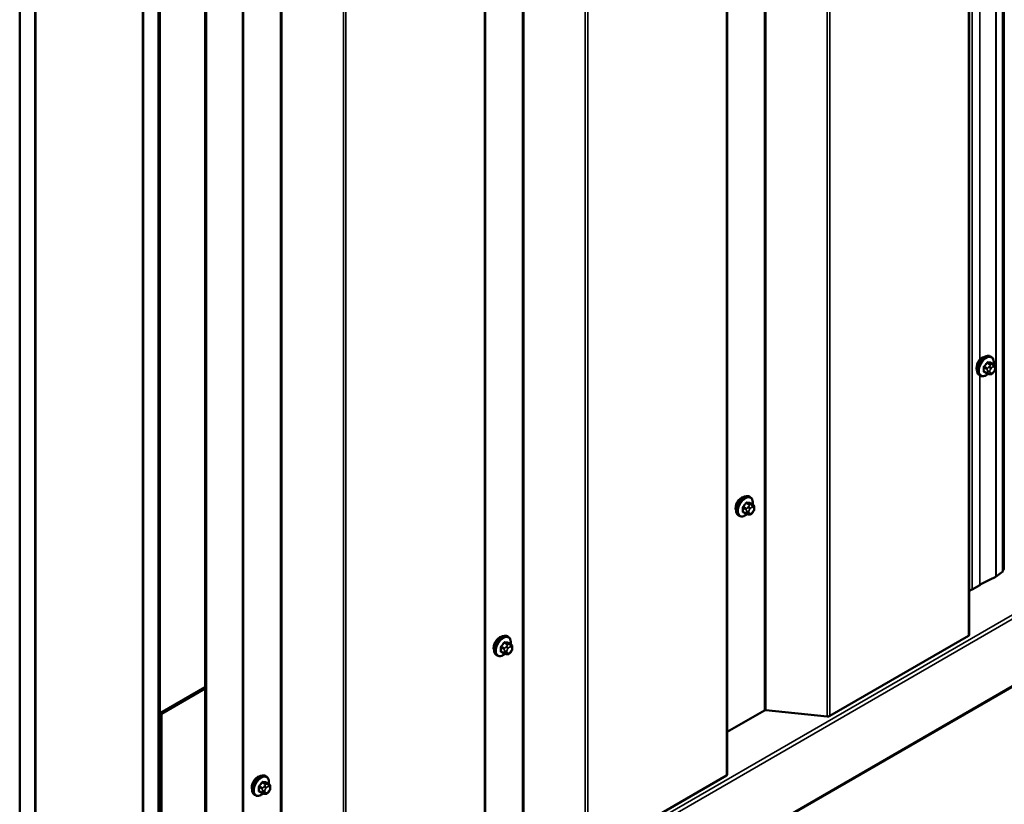
# Model space of a CAD drawing. Units: inches. Extents: x 0.6 to 33.4, y 0.4 to 21.4.
# Drawn here: x 26.4 to 28.6, y 14.1 to 15.9 of the extents above; entities that cross this region are included whole.
import ezdxf

# ---------------------------------------------------------------- set-up
doc = ezdxf.new("R2010")
doc.units = ezdxf.units.IN
doc.header["$LTSCALE"] = 2
doc.header["$MEASUREMENT"] = 0
doc.layers.add('Visible (ANSI)', color=7, linetype='Continuous', lineweight=50)
doc.layers.add('Visible Narrow (ANSI)', color=7, linetype='Continuous', lineweight=35)

msp = doc.modelspace()

# ---------------------------------------------------------------- linework, layer by layer
at = {"layer": 'Visible (ANSI)'}
for p, q in [((28.64477, 19.81123), (28.64477, 14.6673)), ((28.56741, 14.52202), (28.56741, 19.66595)), ((28.01056, 14.20053), (28.01056, 19.34446)), ((27.45371, 13.87903), (27.45371, 19.02296)), ((26.38244, 13.64838), (26.38244, 18.91805)), ((26.41779, 13.62797), (26.41779, 18.89763)), ((26.4185, 13.99825), (26.4185, 18.89723)), ((26.66599, 18.75434), (26.66599, 13.85536)), ((26.6667, 13.48426), (26.6667, 18.75393)), ((26.70205, 13.46385), (26.70205, 18.73352)), ((26.70276, 18.73311), (26.70276, 13.46442)), ((26.70502, 13.46312), (26.70502, 18.7318)), ((26.89687, 13.55754), (26.89687, 18.70146)), ((26.80951, 13.50818), (26.80951, 18.65211)), ((26.81177, 18.6508), (26.81177, 13.50688)), ((26.81286, 13.33235), (31.0555, 15.78184)), ((28.61817, 15.16164), (28.61604, 15.16286)), ((28.62433, 15.14414), (28.61752, 15.14807)), ((28.62734, 15.13717), (28.62734, 15.13529)), ((28.59317, 15.11834), (28.59104, 15.11956)), ((28.60875, 15.12328), (28.60193, 15.12722)), ((28.61531, 15.12176), (28.61391, 15.12189)), ((28.62437, 15.1274), (28.62297, 15.12565)), ((28.06371, 14.83885), (28.06159, 14.84007)), ((28.06987, 14.82135), (28.06306, 14.82528)), ((28.03871, 14.79555), (28.03659, 14.79677)), ((28.05429, 14.80049), (28.04747, 14.80443)), ((28.06085, 14.79897), (28.05945, 14.7991)), ((28.06991, 14.80461), (28.06851, 14.80286)), ((28.07288, 14.81438), (28.07288, 14.81251)), ((28.64477, 14.6673), (28.62981, 14.65604)), ((28.64823, 14.6727), (28.64477, 14.67071)), ((28.59161, 14.63659), (28.57393, 14.62638)), ((27.50686, 14.51735), (27.50474, 14.51858)), ((27.51303, 14.49985), (27.50621, 14.50379)), ((28.56553, 14.51941), (28.24656, 14.33525)), ((27.49744, 14.479), (27.49063, 14.48293)), ((27.51307, 14.48312), (27.51166, 14.48137)), ((27.51604, 14.49289), (27.51604, 14.49101)), ((27.48186, 14.47405), (27.47974, 14.47528)), ((27.50401, 14.47748), (27.5026, 14.4776)), ((26.80951, 14.40128), (26.70573, 14.34137)), ((26.80951, 14.39802), (26.70856, 14.33973)), ((28.09659, 14.34812), (28.01056, 14.29845)), ((28.24092, 14.33422), (28.09941, 14.34863)), ((26.70573, 14.34137), (26.70573, 13.81219)), ((26.70856, 14.33973), (26.70573, 14.34137)), ((26.70856, 13.81055), (26.70856, 14.33973)), ((26.95001, 14.19586), (26.94789, 14.19708)), ((28.00869, 14.19791), (27.68971, 14.01375)), ((26.94059, 14.1575), (26.93378, 14.16144)), ((26.95618, 14.17836), (26.94937, 14.18229)), ((26.95622, 14.16162), (26.95481, 14.15987)), ((26.95919, 14.17139), (26.95919, 14.16951)), ((26.92501, 14.15256), (26.92289, 14.15378)), ((26.94716, 14.15598), (26.94575, 14.15611))]:
    msp.add_line(p, q, dxfattribs=at)
for centre, major_axis, start_param, end_param in [((28.59771, 15.14458), (0.00943, 0.01632), 0.4159912, 2.7256015), ((28.04325, 14.82179), (0.00943, 0.01632), 0.4159912, 2.7256015), ((28.8608, 14.48117), (-0.38068, 0), 5.368259, 5.4977871), ((28.62473, 14.65829), (-0.0064, 0), 2.2266663, 2.4873752), ((28.84312, 14.47097), (-0.38068, 0), 5.4977871, 5.5223368), ((27.48641, 14.5003), (0.00943, 0.01632), 0.4159912, 2.7256015), ((28.56101, 14.52202), (0.0064, 0), 5.4977871, 6.2831853), ((28.09886, 14.34681), (-0.0032, 0), 4.5378561, 5.4977871), ((28.24203, 14.33786), (-0.0064, 0), 1.3962634, 2.3561945), ((26.92956, 14.1788), (0.00943, 0.01632), 0.4159912, 2.7256015), ((28.00416, 14.20053), (0.0064, 0), 5.4977871, 6.2831853)]:
    msp.add_ellipse(centre, major_axis=major_axis, ratio=0.5773503, start_param=start_param, end_param=end_param, dxfattribs=at)
for points, knots in [([(28.59104, 15.11956), (28.5897, 15.12034), (28.58856, 15.12144), (28.58672, 15.12419), (28.58605, 15.12588), (28.58526, 15.12976), (28.58518, 15.13199), (28.58564, 15.13668), (28.58619, 15.13916), (28.58786, 15.14407), (28.58897, 15.14651), (28.59163, 15.15113), (28.59318, 15.15331), (28.59658, 15.1572), (28.59843, 15.15891), (28.60229, 15.1617), (28.60429, 15.16276), (28.60825, 15.16408), (28.61022, 15.16434), (28.61349, 15.16398), (28.61484, 15.16356), (28.61604, 15.16286)], [5.4977871, 5.4977871, 5.4977871, 5.4977871, 5.7754091, 5.7754091, 6.0744405, 6.0744405, 6.4023376, 6.4023376, 6.7359496, 6.7359496, 7.0674569, 7.0674569, 7.3979014, 7.3979014, 7.7293887, 7.7293887, 8.0629836, 8.0629836, 8.3908673, 8.3908673, 8.6393798, 8.6393798, 8.6393798, 8.6393798]), ([(28.61817, 15.16164), (28.61951, 15.16086), (28.62065, 15.15976), (28.6225, 15.157), (28.62316, 15.15532), (28.62395, 15.15144), (28.62403, 15.14921), (28.62373, 15.14614), (28.62363, 15.14538), (28.62349, 15.14462)], [2.3561945, 2.3561945, 2.3561945, 2.3561945, 2.6338165, 2.6338165, 2.9328478, 2.9328478, 3.2607449, 3.2607449, 3.365614, 3.365614, 3.365614, 3.365614]), ([(28.62433, 15.14414), (28.62471, 15.14392), (28.6251, 15.14367), (28.62568, 15.14319), (28.6259, 15.14299), (28.62629, 15.14255), (28.62646, 15.14231), (28.62679, 15.14174), (28.62692, 15.14139), (28.62709, 15.14077), (28.62714, 15.14048), (28.62723, 15.13982), (28.62726, 15.13945), (28.62733, 15.13843), (28.62734, 15.13779), (28.62734, 15.13717)], [0, 0, 0, 0, 0.03767676, 0.03767676, 0.06186304, 0.06186304, 0.08454047, 0.08454047, 0.11199525, 0.11199525, 0.1347104, 0.1347104, 0.16604504, 0.16604504, 0.2223381, 0.2223381, 0.2223381, 0.2223381]), ([(28.61077, 15.12241), (28.61015, 15.12187), (28.60951, 15.12137), (28.60692, 15.1195), (28.60492, 15.11843), (28.60096, 15.11712), (28.59899, 15.11685), (28.59572, 15.11721), (28.59437, 15.11764), (28.59317, 15.11834)], [4.4760208, 4.4760208, 4.4760208, 4.4760208, 4.587796, 4.587796, 4.921391, 4.921391, 5.2492746, 5.2492746, 5.4977871, 5.4977871, 5.4977871, 5.4977871]), ([(28.61391, 15.12189), (28.61337, 15.12193), (28.61277, 15.122), (28.61196, 15.12214), (28.61178, 15.12217), (28.61145, 15.12224), (28.61131, 15.12227), (28.61104, 15.12233), (28.6109, 15.12237), (28.61057, 15.12247), (28.61037, 15.12253), (28.60997, 15.12268), (28.60977, 15.12276), (28.60928, 15.12298), (28.60901, 15.12313), (28.60875, 15.12328)], [0, 0, 0, 0, 0.06266163, 0.06266163, 0.08102536, 0.08102536, 0.09296794, 0.09296794, 0.10413124, 0.10413124, 0.11997907, 0.11997907, 0.13657606, 0.13657606, 0.16278759, 0.16278759, 0.16278759, 0.16278759]), ([(28.62297, 15.12565), (28.62211, 15.12458), (28.62121, 15.12348), (28.61984, 15.1224), (28.61955, 15.1222), (28.61903, 15.12195), (28.61881, 15.12188), (28.61831, 15.12175), (28.61804, 15.12172), (28.6176, 15.12168), (28.61741, 15.12168), (28.61687, 15.12167), (28.61653, 15.12168), (28.61589, 15.12171), (28.6156, 15.12173), (28.61531, 15.12176)], [0, 0, 0, 0, 0.106625, 0.106625, 0.1328436, 0.1328436, 0.15064141, 0.15064141, 0.1728331, 0.1728331, 0.19114548, 0.19114548, 0.22801658, 0.22801658, 0.26161479, 0.26161479, 0.26161479, 0.26161479]), ([(28.62734, 15.13529), (28.62734, 15.13432), (28.62733, 15.13338), (28.62712, 15.13208), (28.62705, 15.13178), (28.62686, 15.1312), (28.62674, 15.13091), (28.62648, 15.13039), (28.62634, 15.13015), (28.62586, 15.12938), (28.6255, 15.12887), (28.62488, 15.12804), (28.62463, 15.12772), (28.62437, 15.1274)], [0, 0, 0, 0, 0.08829504, 0.08829504, 0.11264316, 0.11264316, 0.13541767, 0.13541767, 0.1573849, 0.1573849, 0.20674821, 0.20674821, 0.23843575, 0.23843575, 0.23843575, 0.23843575]), ([(28.03659, 14.79677), (28.03524, 14.79755), (28.0341, 14.79865), (28.03226, 14.80141), (28.0316, 14.80309), (28.0308, 14.80697), (28.03072, 14.8092), (28.03118, 14.8139), (28.03173, 14.81637), (28.0334, 14.82129), (28.03451, 14.82373), (28.03717, 14.82834), (28.03872, 14.83052), (28.04212, 14.83441), (28.04397, 14.83613), (28.04783, 14.83891), (28.04983, 14.83998), (28.05379, 14.84129), (28.05576, 14.84156), (28.05903, 14.8412), (28.06038, 14.84077), (28.06159, 14.84007)], [5.4977871, 5.4977871, 5.4977871, 5.4977871, 5.7754091, 5.7754091, 6.0744405, 6.0744405, 6.4023376, 6.4023376, 6.7359496, 6.7359496, 7.0674569, 7.0674569, 7.3979014, 7.3979014, 7.7293887, 7.7293887, 8.0629836, 8.0629836, 8.3908673, 8.3908673, 8.6393798, 8.6393798, 8.6393798, 8.6393798]), ([(28.06371, 14.83885), (28.06505, 14.83808), (28.0662, 14.83697), (28.06804, 14.83422), (28.0687, 14.83253), (28.06949, 14.82865), (28.06957, 14.82642), (28.06927, 14.82335), (28.06917, 14.8226), (28.06903, 14.82183)], [2.3561945, 2.3561945, 2.3561945, 2.3561945, 2.6338165, 2.6338165, 2.9328478, 2.9328478, 3.2607449, 3.2607449, 3.365614, 3.365614, 3.365614, 3.365614]), ([(28.06987, 14.82135), (28.07025, 14.82113), (28.07064, 14.82088), (28.07122, 14.8204), (28.07144, 14.8202), (28.07183, 14.81976), (28.072, 14.81952), (28.07233, 14.81896), (28.07246, 14.81861), (28.07263, 14.81798), (28.07268, 14.81769), (28.07277, 14.81703), (28.0728, 14.81666), (28.07287, 14.81565), (28.07288, 14.815), (28.07288, 14.81438)], [0, 0, 0, 0, 0.03767676, 0.03767676, 0.06186304, 0.06186304, 0.08454047, 0.08454047, 0.11199525, 0.11199525, 0.1347104, 0.1347104, 0.16604504, 0.16604504, 0.2223381, 0.2223381, 0.2223381, 0.2223381]), ([(28.05632, 14.79962), (28.05569, 14.79908), (28.05505, 14.79858), (28.05247, 14.79671), (28.05046, 14.79565), (28.0465, 14.79433), (28.04453, 14.79407), (28.04126, 14.79443), (28.03991, 14.79485), (28.03871, 14.79555)], [4.4760208, 4.4760208, 4.4760208, 4.4760208, 4.587796, 4.587796, 4.921391, 4.921391, 5.2492746, 5.2492746, 5.4977871, 5.4977871, 5.4977871, 5.4977871]), ([(28.05945, 14.7991), (28.05891, 14.79915), (28.05832, 14.79921), (28.0575, 14.79935), (28.05732, 14.79938), (28.05699, 14.79945), (28.05685, 14.79948), (28.05658, 14.79955), (28.05644, 14.79958), (28.05611, 14.79968), (28.05591, 14.79975), (28.05551, 14.79989), (28.05531, 14.79997), (28.05482, 14.80019), (28.05455, 14.80034), (28.05429, 14.80049)], [0, 0, 0, 0, 0.06266163, 0.06266163, 0.08102536, 0.08102536, 0.09296794, 0.09296794, 0.10413124, 0.10413124, 0.11997907, 0.11997907, 0.13657606, 0.13657606, 0.16278759, 0.16278759, 0.16278759, 0.16278759]), ([(28.06851, 14.80286), (28.06765, 14.80179), (28.06675, 14.80069), (28.06538, 14.79961), (28.06509, 14.79941), (28.06457, 14.79917), (28.06435, 14.79909), (28.06385, 14.79896), (28.06358, 14.79893), (28.06314, 14.79889), (28.06295, 14.79889), (28.06241, 14.79888), (28.06207, 14.79889), (28.06143, 14.79892), (28.06114, 14.79895), (28.06085, 14.79897)], [0, 0, 0, 0, 0.106625, 0.106625, 0.1328436, 0.1328436, 0.15064141, 0.15064141, 0.1728331, 0.1728331, 0.19114548, 0.19114548, 0.22801658, 0.22801658, 0.26161479, 0.26161479, 0.26161479, 0.26161479]), ([(28.07288, 14.81251), (28.07288, 14.81153), (28.07288, 14.81059), (28.07266, 14.80929), (28.07259, 14.80899), (28.0724, 14.80841), (28.07228, 14.80813), (28.07202, 14.80761), (28.07188, 14.80736), (28.0714, 14.80659), (28.07104, 14.80608), (28.07042, 14.80525), (28.07017, 14.80493), (28.06991, 14.80461)], [0, 0, 0, 0, 0.08829504, 0.08829504, 0.11264316, 0.11264316, 0.13541767, 0.13541767, 0.1573849, 0.1573849, 0.20674821, 0.20674821, 0.23843575, 0.23843575, 0.23843575, 0.23843575]), ([(27.47974, 14.47528), (27.4784, 14.47605), (27.47725, 14.47715), (27.47541, 14.47991), (27.47475, 14.4816), (27.47395, 14.48548), (27.47387, 14.4877), (27.47433, 14.4924), (27.47488, 14.49488), (27.47655, 14.49979), (27.47766, 14.50223), (27.48032, 14.50685), (27.48187, 14.50903), (27.48527, 14.51292), (27.48713, 14.51463), (27.49098, 14.51741), (27.49298, 14.51848), (27.49695, 14.5198), (27.49891, 14.52006), (27.50219, 14.5197), (27.50354, 14.51927), (27.50474, 14.51858)], [5.4977871, 5.4977871, 5.4977871, 5.4977871, 5.7754091, 5.7754091, 6.0744405, 6.0744405, 6.4023376, 6.4023376, 6.7359496, 6.7359496, 7.0674569, 7.0674569, 7.3979014, 7.3979014, 7.7293887, 7.7293887, 8.0629836, 8.0629836, 8.3908673, 8.3908673, 8.6393798, 8.6393798, 8.6393798, 8.6393798]), ([(27.50686, 14.51735), (27.5082, 14.51658), (27.50935, 14.51548), (27.51119, 14.51272), (27.51185, 14.51103), (27.51265, 14.50716), (27.51273, 14.50493), (27.51243, 14.50185), (27.51232, 14.5011), (27.51219, 14.50034)], [2.3561945, 2.3561945, 2.3561945, 2.3561945, 2.6338165, 2.6338165, 2.9328478, 2.9328478, 3.2607449, 3.2607449, 3.365614, 3.365614, 3.365614, 3.365614]), ([(27.5026, 14.4776), (27.50206, 14.47765), (27.50147, 14.47771), (27.50066, 14.47785), (27.50047, 14.47789), (27.50014, 14.47796), (27.50001, 14.47799), (27.49974, 14.47805), (27.4996, 14.47809), (27.49926, 14.47818), (27.49906, 14.47825), (27.49866, 14.4784), (27.49847, 14.47848), (27.49798, 14.4787), (27.4977, 14.47885), (27.49744, 14.479)], [0, 0, 0, 0, 0.06266163, 0.06266163, 0.08102536, 0.08102536, 0.09296794, 0.09296794, 0.10413124, 0.10413124, 0.11997907, 0.11997907, 0.13657606, 0.13657606, 0.16278759, 0.16278759, 0.16278759, 0.16278759]), ([(27.51166, 14.48137), (27.5108, 14.4803), (27.5099, 14.47919), (27.50853, 14.47811), (27.50824, 14.47792), (27.50772, 14.47767), (27.5075, 14.47759), (27.50701, 14.47747), (27.50673, 14.47743), (27.50629, 14.4774), (27.50611, 14.47739), (27.50557, 14.47739), (27.50523, 14.47739), (27.50459, 14.47743), (27.50429, 14.47745), (27.50401, 14.47748)], [0, 0, 0, 0, 0.106625, 0.106625, 0.1328436, 0.1328436, 0.15064141, 0.15064141, 0.1728331, 0.1728331, 0.19114548, 0.19114548, 0.22801658, 0.22801658, 0.26161479, 0.26161479, 0.26161479, 0.26161479]), ([(27.51303, 14.49985), (27.5134, 14.49964), (27.51379, 14.49939), (27.51437, 14.49891), (27.51459, 14.4987), (27.51498, 14.49826), (27.51516, 14.49803), (27.51548, 14.49746), (27.51561, 14.49711), (27.51578, 14.49648), (27.51583, 14.4962), (27.51592, 14.49554), (27.51596, 14.49517), (27.51602, 14.49415), (27.51604, 14.49351), (27.51604, 14.49289)], [0, 0, 0, 0, 0.03767676, 0.03767676, 0.06186304, 0.06186304, 0.08454047, 0.08454047, 0.11199525, 0.11199525, 0.1347104, 0.1347104, 0.16604504, 0.16604504, 0.2223381, 0.2223381, 0.2223381, 0.2223381]), ([(27.51604, 14.49101), (27.51604, 14.49003), (27.51603, 14.4891), (27.51581, 14.4878), (27.51575, 14.48749), (27.51556, 14.48691), (27.51544, 14.48663), (27.51517, 14.48611), (27.51503, 14.48587), (27.51455, 14.48509), (27.51419, 14.48458), (27.51357, 14.48376), (27.51332, 14.48344), (27.51307, 14.48312)], [0, 0, 0, 0, 0.08829504, 0.08829504, 0.11264316, 0.11264316, 0.13541767, 0.13541767, 0.1573849, 0.1573849, 0.20674821, 0.20674821, 0.23843575, 0.23843575, 0.23843575, 0.23843575]), ([(27.49947, 14.47813), (27.49884, 14.47759), (27.4982, 14.47708), (27.49562, 14.47522), (27.49362, 14.47415), (27.48965, 14.47283), (27.48769, 14.47257), (27.48441, 14.47293), (27.48306, 14.47336), (27.48186, 14.47405)], [4.4760208, 4.4760208, 4.4760208, 4.4760208, 4.587796, 4.587796, 4.921391, 4.921391, 5.2492746, 5.2492746, 5.4977871, 5.4977871, 5.4977871, 5.4977871]), ([(26.92289, 14.15378), (26.92155, 14.15456), (26.9204, 14.15566), (26.91856, 14.15842), (26.9179, 14.1601), (26.91711, 14.16398), (26.91703, 14.16621), (26.91749, 14.17091), (26.91804, 14.17338), (26.9197, 14.1783), (26.92081, 14.18074), (26.92348, 14.18535), (26.92503, 14.18753), (26.92843, 14.19142), (26.93028, 14.19313), (26.93413, 14.19592), (26.93614, 14.19699), (26.9401, 14.1983), (26.94207, 14.19857), (26.94534, 14.19821), (26.94669, 14.19778), (26.94789, 14.19708)], [5.4977871, 5.4977871, 5.4977871, 5.4977871, 5.7754091, 5.7754091, 6.0744405, 6.0744405, 6.4023376, 6.4023376, 6.7359496, 6.7359496, 7.0674569, 7.0674569, 7.3979014, 7.3979014, 7.7293887, 7.7293887, 8.0629836, 8.0629836, 8.3908673, 8.3908673, 8.6393798, 8.6393798, 8.6393798, 8.6393798]), ([(26.95001, 14.19586), (26.95136, 14.19508), (26.9525, 14.19398), (26.95434, 14.19122), (26.955, 14.18954), (26.9558, 14.18566), (26.95588, 14.18343), (26.95558, 14.18036), (26.95548, 14.1796), (26.95534, 14.17884)], [2.3561945, 2.3561945, 2.3561945, 2.3561945, 2.6338165, 2.6338165, 2.9328478, 2.9328478, 3.2607449, 3.2607449, 3.365614, 3.365614, 3.365614, 3.365614]), ([(26.95618, 14.17836), (26.95655, 14.17814), (26.95694, 14.17789), (26.95753, 14.17741), (26.95775, 14.17721), (26.95814, 14.17677), (26.95831, 14.17653), (26.95863, 14.17596), (26.95877, 14.17562), (26.95893, 14.17499), (26.95899, 14.1747), (26.95908, 14.17404), (26.95911, 14.17367), (26.95918, 14.17265), (26.95919, 14.17201), (26.95919, 14.17139)], [0, 0, 0, 0, 0.03767676, 0.03767676, 0.06186304, 0.06186304, 0.08454047, 0.08454047, 0.11199525, 0.11199525, 0.1347104, 0.1347104, 0.16604504, 0.16604504, 0.2223381, 0.2223381, 0.2223381, 0.2223381]), ([(26.95919, 14.16951), (26.95919, 14.16854), (26.95918, 14.1676), (26.95897, 14.1663), (26.9589, 14.166), (26.95871, 14.16542), (26.95859, 14.16514), (26.95833, 14.16462), (26.95819, 14.16437), (26.95771, 14.1636), (26.95735, 14.16309), (26.95673, 14.16226), (26.95647, 14.16194), (26.95622, 14.16162)], [0, 0, 0, 0, 0.08829504, 0.08829504, 0.11264316, 0.11264316, 0.13541767, 0.13541767, 0.1573849, 0.1573849, 0.20674821, 0.20674821, 0.23843575, 0.23843575, 0.23843575, 0.23843575]), ([(26.94262, 14.15663), (26.94199, 14.15609), (26.94135, 14.15559), (26.93877, 14.15372), (26.93677, 14.15266), (26.93281, 14.15134), (26.93084, 14.15108), (26.92756, 14.15144), (26.92621, 14.15186), (26.92501, 14.15256)], [4.4760208, 4.4760208, 4.4760208, 4.4760208, 4.587796, 4.587796, 4.921391, 4.921391, 5.2492746, 5.2492746, 5.4977871, 5.4977871, 5.4977871, 5.4977871]), ([(26.94575, 14.15611), (26.94522, 14.15615), (26.94462, 14.15622), (26.94381, 14.15636), (26.94362, 14.15639), (26.9433, 14.15646), (26.94316, 14.15649), (26.94289, 14.15656), (26.94275, 14.15659), (26.94242, 14.15669), (26.94221, 14.15676), (26.94182, 14.1569), (26.94162, 14.15698), (26.94113, 14.1572), (26.94085, 14.15735), (26.94059, 14.1575)], [0, 0, 0, 0, 0.06266163, 0.06266163, 0.08102536, 0.08102536, 0.09296794, 0.09296794, 0.10413124, 0.10413124, 0.11997907, 0.11997907, 0.13657606, 0.13657606, 0.16278759, 0.16278759, 0.16278759, 0.16278759]), ([(26.95481, 14.15987), (26.95395, 14.1588), (26.95306, 14.1577), (26.95169, 14.15662), (26.9514, 14.15642), (26.95088, 14.15618), (26.95066, 14.1561), (26.95016, 14.15597), (26.94989, 14.15594), (26.94945, 14.1559), (26.94926, 14.1559), (26.94872, 14.15589), (26.94838, 14.1559), (26.94774, 14.15593), (26.94745, 14.15596), (26.94716, 14.15598)], [0, 0, 0, 0, 0.106625, 0.106625, 0.1328436, 0.1328436, 0.15064141, 0.15064141, 0.1728331, 0.1728331, 0.19114548, 0.19114548, 0.22801658, 0.22801658, 0.26161479, 0.26161479, 0.26161479, 0.26161479])]:
    msp.add_open_spline(points, degree=3, knots=knots, dxfattribs=at)
at = {"layer": 'Visible Narrow (ANSI)'}
for p, q in [((28.64823, 19.81663), (28.64823, 14.6727)), ((28.62864, 19.79929), (28.62864, 14.65536)), ((28.62981, 19.79997), (28.62981, 14.65604)), ((28.57393, 19.77031), (28.57393, 14.62638)), ((28.56553, 19.66334), (28.56553, 14.51941)), ((28.09659, 19.49204), (28.09659, 14.34812)), ((28.09941, 19.49256), (28.09941, 14.34863)), ((28.24092, 19.47815), (28.24092, 14.33422)), ((28.24656, 19.47918), (28.24656, 14.33525)), ((28.00869, 19.34184), (28.00869, 14.19791)), ((27.53975, 19.17055), (27.53975, 14.02662)), ((27.54257, 19.17106), (27.54257, 14.02713)), ((27.68408, 19.15666), (27.68408, 14.01273)), ((27.68971, 19.15768), (27.68971, 14.01375)), ((27.45184, 19.02035), (27.45184, 13.87642)), ((26.9829, 18.84905), (26.9829, 13.70513)), ((26.98572, 18.84957), (26.98572, 13.70564)), ((27.12723, 18.83516), (27.12723, 13.69123)), ((27.13287, 18.83619), (27.13287, 13.69226)), ((26.89499, 18.69885), (26.89499, 13.55492)), ((28.59161, 17.07882), (28.59161, 15.15474)), ((31.05233, 15.94539), (26.80969, 13.4959)), ((31.0567, 15.93765), (26.81406, 13.48816)), ((31.0567, 15.7845), (26.81406, 13.33501)), ((28.60136, 15.13695), (28.60813, 15.13305)), ((28.60919, 15.13578), (28.60242, 15.13969)), ((28.60871, 15.14752), (28.61548, 15.14361)), ((28.6176, 15.14483), (28.61083, 15.14874)), ((28.61425, 15.13987), (28.61285, 15.13812)), ((28.61709, 15.13447), (28.6185, 15.13622)), ((28.61712, 15.14818), (28.62389, 15.14427)), ((28.62267, 15.14379), (28.62126, 15.14391)), ((28.62268, 15.13863), (28.62408, 15.13851)), ((28.62617, 15.13554), (28.62617, 15.13366)), ((28.59161, 15.11923), (28.59161, 14.63659)), ((28.60813, 15.12465), (28.60136, 15.12856)), ((28.60934, 15.12908), (28.60934, 15.12721)), ((28.615, 15.12721), (28.615, 15.12908)), ((28.6185, 15.12411), (28.61709, 15.12424)), ((28.62408, 15.12827), (28.62268, 15.12652)), ((28.05425, 14.82473), (28.06102, 14.82082)), ((28.06314, 14.82205), (28.05637, 14.82595)), ((28.06266, 14.82539), (28.06943, 14.82148)), ((28.06821, 14.821), (28.0668, 14.82112)), ((28.0469, 14.81417), (28.05367, 14.81026)), ((28.05367, 14.80187), (28.0469, 14.80578)), ((28.05473, 14.81299), (28.04796, 14.8169)), ((28.05488, 14.8063), (28.05488, 14.80442)), ((28.05979, 14.81708), (28.05839, 14.81533)), ((28.06054, 14.80442), (28.06054, 14.8063)), ((28.06263, 14.81168), (28.06404, 14.81343)), ((28.06404, 14.80132), (28.06263, 14.80145)), ((28.06822, 14.81585), (28.06962, 14.81572)), ((28.06962, 14.80549), (28.06822, 14.80374)), ((28.07171, 14.81275), (28.07171, 14.81087)), ((27.4974, 14.50323), (27.50417, 14.49933)), ((27.50629, 14.50055), (27.49952, 14.50446)), ((27.50582, 14.5039), (27.51259, 14.49999)), ((27.49005, 14.49267), (27.49682, 14.48876)), ((27.49682, 14.48037), (27.49005, 14.48428)), ((27.49788, 14.4915), (27.49111, 14.49541)), ((27.49804, 14.4848), (27.49804, 14.48293)), ((27.50295, 14.49558), (27.50154, 14.49383)), ((27.50369, 14.48293), (27.50369, 14.4848)), ((27.50578, 14.49019), (27.50719, 14.49194)), ((27.50719, 14.47983), (27.50578, 14.47995)), ((27.51136, 14.4995), (27.50996, 14.49963)), ((27.51137, 14.49435), (27.51278, 14.49423)), ((27.51278, 14.48399), (27.51137, 14.48224)), ((27.51487, 14.49125), (27.51487, 14.48938)), ((26.9332, 14.17118), (26.93997, 14.16727)), ((26.93997, 14.15888), (26.9332, 14.16279)), ((26.94103, 14.17), (26.93426, 14.17391)), ((26.94056, 14.18174), (26.94733, 14.17783)), ((26.94119, 14.16331), (26.94119, 14.16143)), ((26.94945, 14.17905), (26.94268, 14.18296)), ((26.9461, 14.17409), (26.94469, 14.17234)), ((26.94685, 14.16143), (26.94685, 14.16331)), ((26.94894, 14.16869), (26.95034, 14.17044)), ((26.94897, 14.1824), (26.95574, 14.17849)), ((26.95452, 14.17801), (26.95311, 14.17813)), ((26.95452, 14.17286), (26.95593, 14.17273)), ((26.95593, 14.1625), (26.95452, 14.16075)), ((26.95802, 14.16976), (26.95802, 14.16788)), ((26.95034, 14.15833), (26.94894, 14.15846))]:
    msp.add_line(p, q, dxfattribs=at)
for centre, major_axis, ratio, start_param, end_param in [((28.60354, 15.14121), (-0.0125, -0.02165), 0.5773503, 3.1415927, 6.2831853), ((28.60567, 15.13999), (-0.0125, -0.02165), 0.5773503, 3.1415927, 6.2831853), ((28.60699, 15.13922), (-0.01186, -0.02054), 0.5773503, 2.1472928, 7.2888968), ((28.60065, 15.13655), (-0.000998, -0.000065), 0.5307316, 3.8910029, 5.2691014), ((28.55418, 15.15934), (0.03257, -0.05641), 0.5773503, 0.7075986, 0.8631977), ((28.55475, 15.15967), (-0.03306, 0.05726), 0.5773503, 3.8491912, 4.0047904), ((28.55867, 15.17092), (-0.05329, -0.03745), 0.7886751, 1.8438762, 1.9994753), ((28.60206, 15.14019), (0.000738, -0.000675), 0.1658133, 3.978215, 5.3563135), ((28.55895, 15.17051), (0.05409, 0.03802), 0.7886751, 4.9854688, 5.141068), ((28.60836, 15.14802), (-0.000818, 0.000575), 0.2555579, 0.809446, 2.1875445), ((28.61025, 15.13427), (0.0015, 0.0026), 0.5773503, 1.3089969, 2.3561945), ((28.61118, 15.14965), (-0.000129, -0.000992), 0.7414172, 4.5847151, 5.9628136), ((28.56765, 15.17611), (-0.06072, 0.02356), 0.2113249, 2.4318788, 2.5874779), ((28.56737, 15.17537), (0.06164, -0.02391), 0.2113249, 5.5734714, 5.7290706), ((28.61426, 15.1361), (0.00312, -0.00251), 0.2113249, 0.6319143, 2.2027106), ((28.61567, 15.13785), (-0.00312, 0.00251), 0.2113249, 3.773507, 5.3443033), ((28.61654, 15.1421), (0.0015, 0.0026), 0.5773503, 0.2617994, 1.3089969), ((28.61748, 15.14909), (-0.000041, -0.000999), 0.8311618, 4.5152259, 5.8933244), ((28.62059, 15.13325), (0.00296, 0.00512), 0.5773503, 0.2617994, 1.3089969), ((28.61985, 15.14027), (0.00036, 0.00398), 0.7886751, 4.3615096, 5.9323059), ((28.62125, 15.14014), (0.00036, 0.00398), 0.7886751, 4.3615096, 5.9323059), ((28.62283, 15.14154), (0.0015, 0.0026), 0.5773503, 0, 0.2617994), ((28.62199, 15.13312), (0.00296, 0.00512), 0.5773503, 5.4977871, 6.5449847), ((28.62334, 15.13717), (0.004, 0), 0.5773503, 5.4977871, 6.2831853), ((28.60065, 15.12816), (0.000998, -0.00007), 0.6204762, 0.8274449, 2.2055434), ((28.60206, 15.12614), (0.000129, 0.000992), 0.7414172, 0.1651025, 1.0577268), ((28.55867, 15.15295), (0.06072, -0.02356), 0.2113249, 5.5734714, 5.6126316), ((28.61025, 15.12588), (-0.0015, -0.0026), 0.5773503, 5.4977871, 6.2831853), ((28.61217, 15.13072), (-0.004, 0), 0.5773503, 0.7853982, 2.3561945), ((28.61217, 15.12884), (0.004, 0), 0.5773503, 3.9269908, 5.4977871), ((28.61426, 15.12587), (-0.00036, -0.00398), 0.7886751, 0, 1.2199169), ((28.61918, 15.1315), (0.00296, 0.00512), 0.5773503, 1.3089969, 2.3561945), ((28.61918, 15.12962), (-0.00296, -0.00512), 0.5773503, 5.4977871, 6.5449847), ((28.61567, 15.12574), (-0.00036, -0.00398), 0.7886751, 0, 1.2199169), ((28.62059, 15.1295), (-0.00296, -0.00512), 0.5773503, 0.2617994, 1.3089969), ((28.61985, 15.12816), (0.00312, -0.00251), 0.2113249, 0, 0.6319143), ((28.62199, 15.13125), (-0.00296, -0.00512), 0.5773503, 1.3089969, 2.3561945), ((28.62125, 15.12991), (0.00312, -0.00251), 0.2113249, 0, 0.6319143), ((28.62334, 15.13529), (0.004, 0), 0.5773503, 5.4977871, 6.2831853), ((28.04909, 14.81842), (-0.0125, -0.02165), 0.5773503, 3.1415927, 6.2831853), ((28.05121, 14.8172), (-0.0125, -0.02165), 0.5773503, 3.1415927, 6.2831853), ((28.05253, 14.81644), (-0.01186, -0.02054), 0.5773503, 2.1472928, 7.2888968), ((28.00421, 14.84813), (-0.05329, -0.03745), 0.7886751, 1.8438762, 1.9994753), ((28.0045, 14.84772), (0.05409, 0.03802), 0.7886751, 4.9854688, 5.141068), ((28.0539, 14.82523), (-0.000818, 0.000575), 0.2555579, 0.809446, 2.1875445), ((28.05672, 14.82687), (-0.000129, -0.000992), 0.7414172, 4.5847151, 5.9628136), ((28.0132, 14.85332), (-0.06072, 0.02356), 0.2113249, 2.4318788, 2.5874779), ((28.01291, 14.85258), (0.06164, -0.02391), 0.2113249, 5.5734714, 5.7290706), ((28.06208, 14.81931), (0.0015, 0.0026), 0.5773503, 0.2617994, 1.3089969), ((28.06302, 14.8263), (-0.000041, -0.000999), 0.8311618, 4.5152259, 5.8933244), ((28.06539, 14.81748), (0.00036, 0.00398), 0.7886751, 4.3615096, 5.9323059), ((28.06679, 14.81735), (0.00036, 0.00398), 0.7886751, 4.3615096, 5.9323059), ((28.06837, 14.81875), (0.0015, 0.0026), 0.5773503, 0, 0.2617994), ((28.04619, 14.81376), (-0.000998, -0.000065), 0.5307316, 3.8910029, 5.2691014), ((27.99972, 14.83655), (0.03257, -0.05641), 0.5773503, 0.7075986, 0.8631977), ((28.04619, 14.80537), (0.000998, -0.00007), 0.6204762, 0.8274449, 2.2055434), ((28.00029, 14.83688), (-0.03306, 0.05726), 0.5773503, 3.8491912, 4.0047904), ((28.0476, 14.8174), (0.000738, -0.000675), 0.1658133, 3.978215, 5.3563135), ((28.0476, 14.80336), (0.000129, 0.000992), 0.7414172, 0.1651025, 1.0577268), ((28.00421, 14.83016), (0.06072, -0.02356), 0.2113249, 5.5734714, 5.6126316), ((28.05579, 14.81148), (0.0015, 0.0026), 0.5773503, 1.3089969, 2.3561945), ((28.05579, 14.80309), (-0.0015, -0.0026), 0.5773503, 5.4977871, 6.2831853), ((28.05771, 14.80793), (-0.004, 0), 0.5773503, 0.7853982, 2.3561945), ((28.05771, 14.80606), (0.004, 0), 0.5773503, 3.9269908, 5.4977871), ((28.0598, 14.81332), (0.00312, -0.00251), 0.2113249, 0.6319143, 2.2027106), ((28.0598, 14.80308), (-0.00036, -0.00398), 0.7886751, 0, 1.2199169), ((28.06121, 14.81507), (-0.00312, 0.00251), 0.2113249, 3.773507, 5.3443033), ((28.06472, 14.80871), (0.00296, 0.00512), 0.5773503, 1.3089969, 2.3561945), ((28.06472, 14.80684), (-0.00296, -0.00512), 0.5773503, 5.4977871, 6.5449847), ((28.06121, 14.80296), (-0.00036, -0.00398), 0.7886751, 0, 1.2199169), ((28.06613, 14.81046), (0.00296, 0.00512), 0.5773503, 0.2617994, 1.3089969), ((28.06613, 14.80671), (-0.00296, -0.00512), 0.5773503, 0.2617994, 1.3089969), ((28.06539, 14.80537), (0.00312, -0.00251), 0.2113249, 0, 0.6319143), ((28.06753, 14.81033), (0.00296, 0.00512), 0.5773503, 5.4977871, 6.5449847), ((28.06753, 14.80846), (-0.00296, -0.00512), 0.5773503, 1.3089969, 2.3561945), ((28.06679, 14.80712), (0.00312, -0.00251), 0.2113249, 0, 0.6319143), ((28.06888, 14.81438), (0.004, 0), 0.5773503, 5.4977871, 6.2831853), ((28.06888, 14.81251), (0.004, 0), 0.5773503, 5.4977871, 6.2831853), ((27.49224, 14.49693), (-0.0125, -0.02165), 0.5773503, 3.1415927, 6.2831853), ((27.49436, 14.4957), (-0.0125, -0.02165), 0.5773503, 3.1415927, 6.2831853), ((27.49568, 14.49494), (-0.01186, -0.02054), 0.5773503, 2.1472928, 7.2888968), ((27.44736, 14.52664), (-0.05329, -0.03745), 0.7886751, 1.8438762, 1.9994753), ((27.44765, 14.52623), (0.05409, 0.03802), 0.7886751, 4.9854688, 5.141068), ((27.49705, 14.50374), (-0.000818, 0.000575), 0.2555579, 0.809446, 2.1875445), ((27.49988, 14.50537), (-0.000129, -0.000992), 0.7414172, 4.5847151, 5.9628136), ((27.45635, 14.53182), (-0.06072, 0.02356), 0.2113249, 2.4318788, 2.5874779), ((27.45606, 14.53109), (0.06164, -0.02391), 0.2113249, 5.5734714, 5.7290706), ((27.50617, 14.50481), (-0.000041, -0.000999), 0.8311618, 4.5152259, 5.8933244), ((27.48934, 14.49226), (-0.000998, -0.000065), 0.5307316, 3.8910029, 5.2691014), ((27.44287, 14.51506), (0.03257, -0.05641), 0.5773503, 0.7075986, 0.8631977), ((27.48934, 14.48387), (0.000998, -0.00007), 0.6204762, 0.8274449, 2.2055434), ((27.44344, 14.51539), (-0.03306, 0.05726), 0.5773503, 3.8491912, 4.0047904), ((27.49076, 14.49591), (0.000738, -0.000675), 0.1658133, 3.978215, 5.3563135), ((27.49076, 14.48186), (0.000129, 0.000992), 0.7414172, 0.1651025, 1.0577268), ((27.44736, 14.50866), (0.06072, -0.02356), 0.2113249, 5.5734714, 5.6126316), ((27.49894, 14.48999), (0.0015, 0.0026), 0.5773503, 1.3089969, 2.3561945), ((27.49894, 14.4816), (-0.0015, -0.0026), 0.5773503, 5.4977871, 6.2831853), ((27.50087, 14.48644), (-0.004, 0), 0.5773503, 0.7853982, 2.3561945), ((27.50087, 14.48456), (0.004, 0), 0.5773503, 3.9269908, 5.4977871), ((27.50296, 14.49182), (0.00312, -0.00251), 0.2113249, 0.6319143, 2.2027106), ((27.50296, 14.48159), (-0.00036, -0.00398), 0.7886751, 0, 1.2199169), ((27.50436, 14.49357), (-0.00312, 0.00251), 0.2113249, 3.773507, 5.3443033), ((27.50787, 14.48722), (0.00296, 0.00512), 0.5773503, 1.3089969, 2.3561945), ((27.50787, 14.48534), (-0.00296, -0.00512), 0.5773503, 5.4977871, 6.5449847), ((27.50436, 14.48146), (-0.00036, -0.00398), 0.7886751, 0, 1.2199169), ((27.50523, 14.49782), (0.0015, 0.0026), 0.5773503, 0.2617994, 1.3089969), ((27.50928, 14.48897), (0.00296, 0.00512), 0.5773503, 0.2617994, 1.3089969), ((27.50928, 14.48521), (-0.00296, -0.00512), 0.5773503, 0.2617994, 1.3089969), ((27.50854, 14.49598), (0.00036, 0.00398), 0.7886751, 4.3615096, 5.9323059), ((27.50995, 14.49586), (0.00036, 0.00398), 0.7886751, 4.3615096, 5.9323059), ((27.50854, 14.48387), (0.00312, -0.00251), 0.2113249, 0, 0.6319143), ((27.51153, 14.49725), (0.0015, 0.0026), 0.5773503, 0, 0.2617994), ((27.51069, 14.48884), (0.00296, 0.00512), 0.5773503, 5.4977871, 6.5449847), ((27.51069, 14.48696), (-0.00296, -0.00512), 0.5773503, 1.3089969, 2.3561945), ((27.50995, 14.48562), (0.00312, -0.00251), 0.2113249, 0, 0.6319143), ((27.51204, 14.49289), (0.004, 0), 0.5773503, 5.4977871, 6.2831853), ((27.51204, 14.49101), (0.004, 0), 0.5773503, 5.4977871, 6.2831853), ((26.93539, 14.17543), (-0.0125, -0.02165), 0.5773503, 3.1415927, 6.2831853), ((26.93751, 14.17421), (-0.0125, -0.02165), 0.5773503, 3.1415927, 6.2831853), ((26.93883, 14.17345), (-0.01186, -0.02054), 0.5773503, 2.1472928, 7.2888968), ((26.94303, 14.18387), (-0.000129, -0.000992), 0.7414172, 4.5847151, 5.9628136), ((26.8995, 14.21033), (-0.06072, 0.02356), 0.2113249, 2.4318788, 2.5874779), ((26.9325, 14.17077), (-0.000998, -0.000065), 0.5307316, 3.8910029, 5.2691014), ((26.88602, 14.19356), (0.03257, -0.05641), 0.5773503, 0.7075986, 0.8631977), ((26.9325, 14.16238), (0.000998, -0.00007), 0.6204762, 0.8274449, 2.2055434), ((26.88659, 14.19389), (-0.03306, 0.05726), 0.5773503, 3.8491912, 4.0047904), ((26.89052, 14.20514), (-0.05329, -0.03745), 0.7886751, 1.8438762, 1.9994753), ((26.93391, 14.17441), (0.000738, -0.000675), 0.1658133, 3.978215, 5.3563135), ((26.93391, 14.16037), (0.000129, 0.000992), 0.7414172, 0.1651025, 1.0577268), ((26.8908, 14.20473), (0.05409, 0.03802), 0.7886751, 4.9854688, 5.141068), ((26.9402, 14.18224), (-0.000818, 0.000575), 0.2555579, 0.809446, 2.1875445), ((26.94209, 14.16849), (0.0015, 0.0026), 0.5773503, 1.3089969, 2.3561945), ((26.94402, 14.16494), (-0.004, 0), 0.5773503, 0.7853982, 2.3561945), ((26.94402, 14.16306), (0.004, 0), 0.5773503, 3.9269908, 5.4977871), ((26.89922, 14.20959), (0.06164, -0.02391), 0.2113249, 5.5734714, 5.7290706), ((26.94611, 14.17033), (0.00312, -0.00251), 0.2113249, 0.6319143, 2.2027106), ((26.94752, 14.17208), (-0.00312, 0.00251), 0.2113249, 3.773507, 5.3443033), ((26.95103, 14.16572), (0.00296, 0.00512), 0.5773503, 1.3089969, 2.3561945), ((26.95103, 14.16384), (-0.00296, -0.00512), 0.5773503, 5.4977871, 6.5449847), ((26.94839, 14.17632), (0.0015, 0.0026), 0.5773503, 0.2617994, 1.3089969), ((26.94932, 14.18331), (-0.000041, -0.000999), 0.8311618, 4.5152259, 5.8933244), ((26.95243, 14.16747), (0.00296, 0.00512), 0.5773503, 0.2617994, 1.3089969), ((26.9517, 14.17449), (0.00036, 0.00398), 0.7886751, 4.3615096, 5.9323059), ((26.9531, 14.17436), (0.00036, 0.00398), 0.7886751, 4.3615096, 5.9323059), ((26.95468, 14.17576), (0.0015, 0.0026), 0.5773503, 0, 0.2617994), ((26.95384, 14.16734), (0.00296, 0.00512), 0.5773503, 5.4977871, 6.5449847), ((26.95384, 14.16547), (-0.00296, -0.00512), 0.5773503, 1.3089969, 2.3561945), ((26.9531, 14.16413), (0.00312, -0.00251), 0.2113249, 0, 0.6319143), ((26.95519, 14.17139), (0.004, 0), 0.5773503, 5.4977871, 6.2831853), ((26.95519, 14.16951), (0.004, 0), 0.5773503, 5.4977871, 6.2831853), ((26.89052, 14.18717), (0.06072, -0.02356), 0.2113249, 5.5734714, 5.6126316), ((26.94209, 14.1601), (-0.0015, -0.0026), 0.5773503, 5.4977871, 6.2831853), ((26.94611, 14.16009), (-0.00036, -0.00398), 0.7886751, 0, 1.2199169), ((26.94752, 14.15997), (-0.00036, -0.00398), 0.7886751, 0, 1.2199169), ((26.95243, 14.16372), (-0.00296, -0.00512), 0.5773503, 0.2617994, 1.3089969), ((26.9517, 14.16238), (0.00312, -0.00251), 0.2113249, 0, 0.6319143)]:
    msp.add_ellipse(centre, major_axis=major_axis, ratio=ratio, start_param=start_param, end_param=end_param, dxfattribs=at)
for points, knots in [([(28.60148, 15.14055), (28.60137, 15.14043), (28.60126, 15.1403), (28.60083, 15.13973), (28.60057, 15.13926), (28.60025, 15.13839), (28.60015, 15.13801), (28.60008, 15.13741), (28.60008, 15.13718), (28.60009, 15.13696)], [-0.10594378, -0.10594378, -0.10594378, -0.10594378, -0.09268701, -0.09268701, -0.05149278, -0.05149278, -0.01980492, -0.01980492, 0, 0, 0, 0]), ([(28.60136, 15.13695), (28.60134, 15.13712), (28.60134, 15.1373), (28.60139, 15.13776), (28.60146, 15.13805), (28.60171, 15.13871), (28.60191, 15.13907), (28.60224, 15.1395), (28.60233, 15.13959), (28.60242, 15.13969)], [0, 0, 0, 0, 0.01980492, 0.01980492, 0.05149278, 0.05149278, 0.09268701, 0.09268701, 0.10594378, 0.10594378, 0.10594378, 0.10594378]), ([(28.61047, 15.14987), (28.61036, 15.14989), (28.61024, 15.14989), (28.60975, 15.14986), (28.60936, 15.14974), (28.60869, 15.14934), (28.60841, 15.14911), (28.60798, 15.14866), (28.60783, 15.14847), (28.60768, 15.14827)], [-0.10594378, -0.10594378, -0.10594378, -0.10594378, -0.09268701, -0.09268701, -0.05149278, -0.05149278, -0.01980492, -0.01980492, 0, 0, 0, 0]), ([(28.60871, 15.14752), (28.60881, 15.14767), (28.60893, 15.14782), (28.60925, 15.14817), (28.60946, 15.14834), (28.60997, 15.14865), (28.61027, 15.14874), (28.61065, 15.14876), (28.61074, 15.14875), (28.61083, 15.14874)], [0, 0, 0, 0, 0.01980492, 0.01980492, 0.05149278, 0.05149278, 0.09268701, 0.09268701, 0.10594378, 0.10594378, 0.10594378, 0.10594378]), ([(28.61801, 15.14779), (28.61794, 15.14819), (28.6178, 15.14854), (28.61746, 15.149), (28.61728, 15.14914), (28.61695, 15.14928), (28.61681, 15.14931), (28.61667, 15.14932)], [-0.091772912, -0.091772912, -0.091772912, -0.091772912, -0.051492782, -0.051492782, -0.019804916, -0.019804916, 0, 0, 0, 0]), ([(28.61712, 15.14818), (28.61723, 15.14818), (28.61733, 15.14816), (28.61746, 15.1481), (28.61749, 15.14809), (28.61752, 15.14807)], [0, 0, 0, 0, 0.019804916, 0.019804916, 0.026454019, 0.026454019, 0.026454019, 0.026454019]), ([(28.60009, 15.1287), (28.60008, 15.12856), (28.60008, 15.12843), (28.60012, 15.12791), (28.60023, 15.12757), (28.60058, 15.1271), (28.60077, 15.12695), (28.60115, 15.12678), (28.60131, 15.12674), (28.60148, 15.12671)], [-0.10594378, -0.10594378, -0.10594378, -0.10594378, -0.09268701, -0.09268701, -0.05149278, -0.05149278, -0.01980492, -0.01980492, 0, 0, 0, 0]), ([(28.60193, 15.12722), (28.6018, 15.12729), (28.60169, 15.12739), (28.60145, 15.12772), (28.60136, 15.12797), (28.60134, 15.12836), (28.60135, 15.12846), (28.60136, 15.12856)], [0.026454019, 0.026454019, 0.026454019, 0.026454019, 0.051492782, 0.051492782, 0.092687007, 0.092687007, 0.105943778, 0.105943778, 0.105943778, 0.105943778]), ([(28.05601, 14.82709), (28.0559, 14.8271), (28.05578, 14.82711), (28.05529, 14.82708), (28.0549, 14.82695), (28.05423, 14.82655), (28.05395, 14.82632), (28.05352, 14.82587), (28.05337, 14.82568), (28.05323, 14.82548)], [-0.10594378, -0.10594378, -0.10594378, -0.10594378, -0.09268701, -0.09268701, -0.05149278, -0.05149278, -0.01980492, -0.01980492, 0, 0, 0, 0]), ([(28.05425, 14.82473), (28.05435, 14.82489), (28.05447, 14.82503), (28.05479, 14.82538), (28.055, 14.82555), (28.05551, 14.82586), (28.05581, 14.82595), (28.05619, 14.82597), (28.05628, 14.82597), (28.05637, 14.82595)], [0, 0, 0, 0, 0.01980492, 0.01980492, 0.05149278, 0.05149278, 0.09268701, 0.09268701, 0.10594378, 0.10594378, 0.10594378, 0.10594378]), ([(28.06355, 14.825), (28.06348, 14.8254), (28.06334, 14.82575), (28.063, 14.82621), (28.06282, 14.82636), (28.06249, 14.8265), (28.06235, 14.82653), (28.06221, 14.82653)], [-0.091772912, -0.091772912, -0.091772912, -0.091772912, -0.051492782, -0.051492782, -0.019804916, -0.019804916, 0, 0, 0, 0]), ([(28.06266, 14.82539), (28.06277, 14.82539), (28.06287, 14.82537), (28.063, 14.82532), (28.06303, 14.8253), (28.06306, 14.82528)], [0, 0, 0, 0, 0.019804916, 0.019804916, 0.026454019, 0.026454019, 0.026454019, 0.026454019]), ([(28.04703, 14.81777), (28.04691, 14.81764), (28.0468, 14.81751), (28.04638, 14.81695), (28.04611, 14.81647), (28.04579, 14.8156), (28.04569, 14.81522), (28.04562, 14.81462), (28.04562, 14.81439), (28.04563, 14.81417)], [-0.10594378, -0.10594378, -0.10594378, -0.10594378, -0.09268701, -0.09268701, -0.05149278, -0.05149278, -0.01980492, -0.01980492, 0, 0, 0, 0]), ([(28.04563, 14.80591), (28.04562, 14.80577), (28.04562, 14.80564), (28.04566, 14.80513), (28.04577, 14.80478), (28.04612, 14.80432), (28.04631, 14.80416), (28.04669, 14.80399), (28.04686, 14.80395), (28.04703, 14.80393)], [-0.10594378, -0.10594378, -0.10594378, -0.10594378, -0.09268701, -0.09268701, -0.05149278, -0.05149278, -0.01980492, -0.01980492, 0, 0, 0, 0]), ([(28.0469, 14.81417), (28.04688, 14.81433), (28.04688, 14.81451), (28.04693, 14.81497), (28.047, 14.81526), (28.04725, 14.81592), (28.04745, 14.81628), (28.04778, 14.81671), (28.04787, 14.81681), (28.04796, 14.8169)], [0, 0, 0, 0, 0.01980492, 0.01980492, 0.05149278, 0.05149278, 0.09268701, 0.09268701, 0.10594378, 0.10594378, 0.10594378, 0.10594378]), ([(28.04747, 14.80443), (28.04734, 14.80451), (28.04723, 14.80461), (28.04699, 14.80493), (28.0469, 14.80519), (28.04688, 14.80558), (28.04689, 14.80568), (28.0469, 14.80578)], [0.026454019, 0.026454019, 0.026454019, 0.026454019, 0.051492782, 0.051492782, 0.092687007, 0.092687007, 0.105943778, 0.105943778, 0.105943778, 0.105943778]), ([(27.49917, 14.50559), (27.49905, 14.50561), (27.49893, 14.50561), (27.49844, 14.50558), (27.49805, 14.50545), (27.49738, 14.50505), (27.4971, 14.50483), (27.49668, 14.50438), (27.49652, 14.50418), (27.49638, 14.50398)], [-0.10594378, -0.10594378, -0.10594378, -0.10594378, -0.09268701, -0.09268701, -0.05149278, -0.05149278, -0.01980492, -0.01980492, 0, 0, 0, 0]), ([(27.4974, 14.50323), (27.49751, 14.50339), (27.49762, 14.50354), (27.49794, 14.50388), (27.49815, 14.50406), (27.49866, 14.50436), (27.49896, 14.50446), (27.49934, 14.50448), (27.49944, 14.50447), (27.49952, 14.50446)], [0, 0, 0, 0, 0.01980492, 0.01980492, 0.05149278, 0.05149278, 0.09268701, 0.09268701, 0.10594378, 0.10594378, 0.10594378, 0.10594378]), ([(27.5067, 14.5035), (27.50663, 14.50391), (27.5065, 14.50425), (27.50616, 14.50471), (27.50598, 14.50486), (27.50564, 14.505), (27.50551, 14.50503), (27.50537, 14.50504)], [-0.091772912, -0.091772912, -0.091772912, -0.091772912, -0.051492782, -0.051492782, -0.019804916, -0.019804916, 0, 0, 0, 0]), ([(27.50582, 14.5039), (27.50592, 14.50389), (27.50602, 14.50387), (27.50615, 14.50382), (27.50618, 14.5038), (27.50621, 14.50379)], [0, 0, 0, 0, 0.019804916, 0.019804916, 0.026454019, 0.026454019, 0.026454019, 0.026454019]), ([(27.49018, 14.49627), (27.49006, 14.49614), (27.48996, 14.49601), (27.48953, 14.49545), (27.48927, 14.49497), (27.48894, 14.49411), (27.48885, 14.49373), (27.48878, 14.49312), (27.48877, 14.4929), (27.48879, 14.49268)], [-0.10594378, -0.10594378, -0.10594378, -0.10594378, -0.09268701, -0.09268701, -0.05149278, -0.05149278, -0.01980492, -0.01980492, 0, 0, 0, 0]), ([(27.48879, 14.48441), (27.48878, 14.48428), (27.48878, 14.48415), (27.48881, 14.48363), (27.48893, 14.48329), (27.48927, 14.48282), (27.48947, 14.48267), (27.48985, 14.4825), (27.49001, 14.48245), (27.49018, 14.48243)], [-0.10594378, -0.10594378, -0.10594378, -0.10594378, -0.09268701, -0.09268701, -0.05149278, -0.05149278, -0.01980492, -0.01980492, 0, 0, 0, 0]), ([(27.49005, 14.49267), (27.49004, 14.49284), (27.49004, 14.49301), (27.49008, 14.49348), (27.49015, 14.49377), (27.4904, 14.49443), (27.4906, 14.49479), (27.49094, 14.49521), (27.49102, 14.49531), (27.49111, 14.49541)], [0, 0, 0, 0, 0.01980492, 0.01980492, 0.05149278, 0.05149278, 0.09268701, 0.09268701, 0.10594378, 0.10594378, 0.10594378, 0.10594378]), ([(27.49063, 14.48293), (27.49049, 14.48301), (27.49038, 14.48311), (27.49014, 14.48343), (27.49006, 14.48369), (27.49004, 14.48408), (27.49004, 14.48418), (27.49005, 14.48428)], [0.026454019, 0.026454019, 0.026454019, 0.026454019, 0.051492782, 0.051492782, 0.092687007, 0.092687007, 0.105943778, 0.105943778, 0.105943778, 0.105943778]), ([(26.94232, 14.1841), (26.9422, 14.18411), (26.94209, 14.18411), (26.9416, 14.18409), (26.94121, 14.18396), (26.94054, 14.18356), (26.94026, 14.18333), (26.93983, 14.18288), (26.93967, 14.18269), (26.93953, 14.18249)], [-0.10594378, -0.10594378, -0.10594378, -0.10594378, -0.09268701, -0.09268701, -0.05149278, -0.05149278, -0.01980492, -0.01980492, 0, 0, 0, 0]), ([(26.93333, 14.17477), (26.93322, 14.17465), (26.93311, 14.17452), (26.93268, 14.17395), (26.93242, 14.17348), (26.93209, 14.17261), (26.932, 14.17223), (26.93193, 14.17163), (26.93193, 14.1714), (26.93194, 14.17118)], [-0.10594378, -0.10594378, -0.10594378, -0.10594378, -0.09268701, -0.09268701, -0.05149278, -0.05149278, -0.01980492, -0.01980492, 0, 0, 0, 0]), ([(26.93194, 14.16292), (26.93193, 14.16278), (26.93193, 14.16265), (26.93196, 14.16213), (26.93208, 14.16179), (26.93242, 14.16133), (26.93262, 14.16117), (26.933, 14.161), (26.93316, 14.16096), (26.93333, 14.16093)], [-0.10594378, -0.10594378, -0.10594378, -0.10594378, -0.09268701, -0.09268701, -0.05149278, -0.05149278, -0.01980492, -0.01980492, 0, 0, 0, 0]), ([(26.9332, 14.17118), (26.93319, 14.17134), (26.93319, 14.17152), (26.93324, 14.17198), (26.93331, 14.17227), (26.93355, 14.17293), (26.93376, 14.17329), (26.93409, 14.17372), (26.93417, 14.17382), (26.93426, 14.17391)], [0, 0, 0, 0, 0.01980492, 0.01980492, 0.05149278, 0.05149278, 0.09268701, 0.09268701, 0.10594378, 0.10594378, 0.10594378, 0.10594378]), ([(26.93378, 14.16144), (26.93365, 14.16151), (26.93353, 14.16161), (26.93329, 14.16194), (26.93321, 14.1622), (26.93319, 14.16259), (26.93319, 14.16268), (26.9332, 14.16279)], [0.026454019, 0.026454019, 0.026454019, 0.026454019, 0.051492782, 0.051492782, 0.092687007, 0.092687007, 0.105943778, 0.105943778, 0.105943778, 0.105943778]), ([(26.94056, 14.18174), (26.94066, 14.1819), (26.94078, 14.18204), (26.94109, 14.18239), (26.94131, 14.18256), (26.94182, 14.18287), (26.94211, 14.18296), (26.9425, 14.18298), (26.94259, 14.18298), (26.94268, 14.18296)], [0, 0, 0, 0, 0.01980492, 0.01980492, 0.05149278, 0.05149278, 0.09268701, 0.09268701, 0.10594378, 0.10594378, 0.10594378, 0.10594378]), ([(26.94986, 14.18201), (26.94978, 14.18241), (26.94965, 14.18276), (26.94931, 14.18322), (26.94913, 14.18336), (26.9488, 14.18351), (26.94866, 14.18354), (26.94852, 14.18354)], [-0.091772912, -0.091772912, -0.091772912, -0.091772912, -0.051492782, -0.051492782, -0.019804916, -0.019804916, 0, 0, 0, 0]), ([(26.94897, 14.1824), (26.94908, 14.1824), (26.94918, 14.18238), (26.9493, 14.18232), (26.94934, 14.18231), (26.94937, 14.18229)], [0, 0, 0, 0, 0.019804916, 0.019804916, 0.026454019, 0.026454019, 0.026454019, 0.026454019])]:
    msp.add_open_spline(points, degree=3, knots=knots, dxfattribs=at)
for points in [[(28.61285, 15.13812), (28.6104, 15.13508), (28.60919, 15.13578)], [(28.61548, 15.14361), (28.6167, 15.14291), (28.61425, 15.13987)], [(28.62126, 15.14391), (28.61882, 15.14413), (28.6176, 15.14483)], [(28.62389, 15.14427), (28.62511, 15.14357), (28.62267, 15.14379)], [(28.60813, 15.13305), (28.60934, 15.13234), (28.60934, 15.12908)], [(28.60934, 15.12721), (28.60934, 15.12395), (28.60813, 15.12465)], [(28.06102, 14.82082), (28.06224, 14.82012), (28.05979, 14.81708)], [(28.0668, 14.82112), (28.06436, 14.82134), (28.06314, 14.82205)], [(28.06943, 14.82148), (28.07065, 14.82078), (28.06821, 14.821)], [(28.05367, 14.81026), (28.05488, 14.80956), (28.05488, 14.8063)], [(28.05488, 14.80442), (28.05488, 14.80116), (28.05367, 14.80187)], [(28.05839, 14.81533), (28.05594, 14.81229), (28.05473, 14.81299)], [(27.49682, 14.48876), (27.49804, 14.48806), (27.49804, 14.4848)], [(27.49804, 14.48293), (27.49804, 14.47967), (27.49682, 14.48037)], [(27.50154, 14.49383), (27.4991, 14.49079), (27.49788, 14.4915)], [(27.50417, 14.49933), (27.50539, 14.49862), (27.50295, 14.49558)], [(27.50996, 14.49963), (27.50751, 14.49985), (27.50629, 14.50055)], [(27.51259, 14.49999), (27.51381, 14.49929), (27.51136, 14.4995)], [(26.93997, 14.16727), (26.94119, 14.16656), (26.94119, 14.16331)], [(26.94119, 14.16143), (26.94119, 14.15817), (26.93997, 14.15888)], [(26.94469, 14.17234), (26.94225, 14.1693), (26.94103, 14.17)], [(26.94733, 14.17783), (26.94854, 14.17713), (26.9461, 14.17409)], [(26.95311, 14.17813), (26.95067, 14.17835), (26.94945, 14.17905)], [(26.95574, 14.17849), (26.95696, 14.17779), (26.95452, 14.17801)]]:
    msp.add_open_spline(points, degree=2, dxfattribs=at)

doc.saveas('drawing.dxf')
